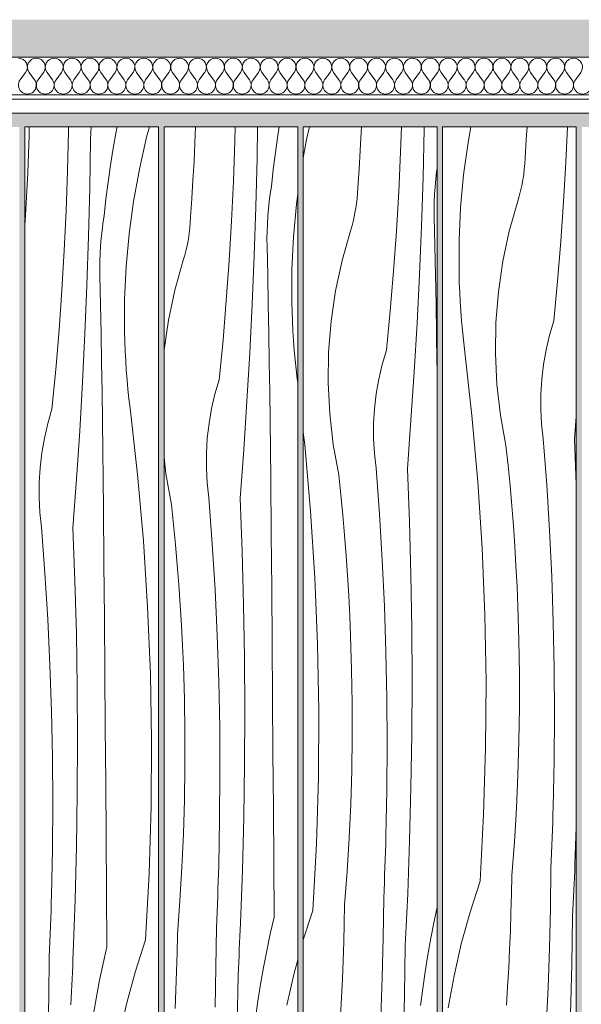
# Model space of a CAD drawing. Units: millimetres. Extents: x 42751 to 95468, y -1416 to 8300.
# Drawn here: x 44872 to 45276, y 2310 to 3017 of the extents above; entities that cross this region are included whole.
import ezdxf

# ---------------------------------------------------------------- set-up
doc = ezdxf.new("R2010")
doc.units = ezdxf.units.MM
doc.header["$MEASUREMENT"] = 0
doc.linetypes.add('Wipeout_Contour', pattern=[1000, 0, -1000])
doc.layers.add('SA - RIPPLAED', color=7, linetype='Continuous')
doc.layers.add('SA - VIIMISTLUS - sein 3D', color=7, linetype='Continuous')
for name, color, linetype, lineweight, true_color in [('SA - RIPPLAED_Pen_No__172', 7, 'Continuous', 13, 0xb6b6b6), ('SA - RIPPLAED_Pen_No__241', 7, 'Continuous', 13, 0xff9433), ('SA - VIIMISTLUS - sein 3D_Pen_No__87', 7, 'Continuous', 9, 0x8a8a8a)]:
    doc.layers.add(name, color=color, linetype=linetype, lineweight=lineweight, true_color=true_color)
doc.layers.add('SA - RIPPLAED_Pen_No__184', color=7, linetype='Continuous', lineweight=5)
doc.layers.add('SA - VIIMISTLUS - sein 3D_Pen_No__18', color=9, linetype='Continuous', lineweight=13)

# ---------------------------------------------------------------- blocks, each defined once
blk = doc.blocks.new('Section Element_5_1')
at = {"layer": 'SA - VIIMISTLUS - sein 3D', "linetype": 'Continuous', "lineweight": 0, "true_color": 0xffffff}
h = blk.add_hatch(color=7, dxfattribs=at)
h.paths.add_polyline_path([(42751.5, 2300), (42824.94, 2300), (42824.94, 3), (45574.81, 3), (45574.81, 2950), (42751.5, 2950)])
h.paths.add_polyline_path([(44375.96, 2940), (44471.97, 2940), (44471.97, 386.45), (44431.06, 462.99), (44388.38, 603.68), (44375.96, 729.81)], flags=0)
h.paths.add_polyline_path([(44475.96, 2940), (44571.97, 2940), (44571.97, 246.08), (44500.37, 333.32), (44475.96, 378.99)], flags=0)
h.paths.add_polyline_path([(44593.64, 219.67), (44575.96, 241.22), (44575.96, 2940), (44671.97, 2940), (44671.97, 155.39)], flags=0)
h.paths.add_polyline_path([(44675.96, 2940), (44771.97, 2940), (44771.97, 91.83), (44707.29, 126.4), (44675.96, 152.11)], flags=0)
h.paths.add_polyline_path([(44775.96, 89.7), (44775.96, 2940), (44871.97, 2940), (44871.97, 46.47), (44836.96, 57.09)], flags=0)
h.paths.add_polyline_path([(44875.96, 45.26), (44875.96, 2940), (44971.97, 2940), (44971.97, 16.13)], flags=0)
h.paths.add_polyline_path([(44975.96, 14.92), (44975.96, 2940), (45071.97, 2940), (45071.97, 10), (45022.44, 10), (44977.65, 14.41)], flags=0)
h.paths.add_polyline_path([(45075.96, 2940), (45171.97, 2940), (45171.97, 10), (45075.96, 10)], flags=0)
h.paths.add_polyline_path([(45271.97, 10), (45175.96, 10), (45175.96, 2940), (45271.97, 2940)], flags=0)
h.paths.add_polyline_path([(45275.96, 10), (45275.96, 2940), (45371.97, 2940), (45371.97, 10)], flags=0)
h.paths.add_polyline_path([(45375.96, 2940), (45471.97, 2940), (45471.97, 10), (45375.96, 10)], flags=0)
h.paths.add_polyline_path([(45475.96, 10), (45475.96, 2940), (45571.97, 2940), (45571.97, 10)], flags=0)
blk = doc.blocks.new('*X80')
at = {"layer": 'SA - VIIMISTLUS - sein 3D_Pen_No__18', "color": 9, "linetype": 'Continuous', "lineweight": 13}
for p, q in [((45196.23, 2940), (45194.21, 2928.9)), ((45236.06, 2930.92), (45236.63, 2940)), ((45264.54, 2914.75), (45265.74, 2940)), ((45194.21, 2928.9), (45191.05, 2905.6)), ((45235.13, 2917.63), (45236.06, 2930.92)), ((45234.64, 2909.75), (45234.96, 2913.68)), ((45234.96, 2913.68), (45235.13, 2917.63)), ((45262.85, 2886.22), (45264.54, 2914.75)), ((45233.6, 2901.92), (45234.19, 2905.83)), ((45234.19, 2905.83), (45234.64, 2909.75)), ((45191.05, 2905.6), (45188.92, 2882.17)), ((45232.87, 2898.04), (45233.6, 2901.92)), ((45231.01, 2890.37), (45232, 2894.19)), ((45232, 2894.19), (45232.87, 2898.04)), ((45223.84, 2865.24), (45229.88, 2886.58)), ((45229.88, 2886.58), (45231.01, 2890.37)), ((45260.81, 2857.71), (45262.85, 2886.22)), ((45188.92, 2882.17), (45187.82, 2858.68)), ((45219.2, 2843.55), (45223.84, 2865.24)), ((45187.82, 2858.68), (45187.77, 2835.16)), ((45258.44, 2829.23), (45260.81, 2857.71)), ((45215.99, 2821.61), (45219.2, 2843.55)), ((45187.96, 2828.29), (45187.77, 2835.16)), ((45188.23, 2821.43), (45187.96, 2828.29)), ((45255.74, 2800.78), (45258.44, 2829.23)), ((45188.59, 2814.56), (45188.23, 2821.43)), ((45214.2, 2799.5), (45215.99, 2821.61)), ((45189.03, 2807.71), (45188.59, 2814.56)), ((45189.57, 2800.86), (45189.03, 2807.71)), ((45190.2, 2794.01), (45189.57, 2800.86)), ((45252.7, 2790.5), (45255.74, 2800.78)), ((45190.91, 2787.18), (45190.2, 2794.01)), ((45213.86, 2777.32), (45214.2, 2799.5)), ((45191.71, 2780.36), (45190.91, 2787.18)), ((45250.25, 2780.05), (45252.7, 2790.5)), ((45197.04, 2732.84), (45191.71, 2780.36)), ((45248.4, 2769.49), (45250.25, 2780.05)), ((45214.96, 2755.17), (45213.86, 2777.32)), ((45247.15, 2758.84), (45248.4, 2769.49)), ((45246.51, 2748.13), (45247.15, 2758.84)), ((45217.49, 2733.14), (45214.96, 2755.17)), ((45246.47, 2737.4), (45246.51, 2748.13)), ((45247.05, 2726.69), (45246.47, 2737.4)), ((45201.25, 2685.2), (45197.04, 2732.84)), ((45221.46, 2711.31), (45217.49, 2733.14)), ((45270.74, 2715.71), (45271.96, 2732.11)), ((45248.23, 2716.04), (45247.05, 2726.69)), ((45250.7, 2683.08), (45248.23, 2716.04)), ((45271.96, 2683.4), (45270.74, 2715.71)), ((45222.98, 2696.88), (45221.46, 2711.31)), ((45224.38, 2682.44), (45222.98, 2696.88)), ((45204.34, 2637.49), (45201.25, 2685.2)), ((45225.65, 2667.99), (45224.38, 2682.44)), ((45252.71, 2650.1), (45250.7, 2683.08)), ((45226.78, 2653.52), (45225.65, 2667.99)), ((45227.79, 2639.05), (45226.78, 2653.52)), ((45254.28, 2617.09), (45252.71, 2650.1)), ((45206.3, 2589.71), (45204.34, 2637.49)), ((45228.66, 2624.57), (45227.79, 2639.05)), ((45229.41, 2610.08), (45228.66, 2624.57)), ((45255.39, 2584.06), (45254.28, 2617.09)), ((45230.02, 2595.58), (45229.41, 2610.08)), ((45230.75, 2571.44), (45230.02, 2595.58)), ((45207.13, 2541.9), (45206.3, 2589.71)), ((45256.06, 2551.02), (45255.39, 2584.06)), ((45231.11, 2547.3), (45230.75, 2571.44)), ((45231.12, 2523.15), (45231.11, 2547.3)), ((45256.27, 2517.97), (45256.06, 2551.02)), ((45206.83, 2494.08), (45207.13, 2541.9)), ((45230.76, 2499), (45231.12, 2523.15)), ((45256.04, 2484.93), (45256.27, 2517.97)), ((45230.03, 2474.87), (45230.76, 2499)), ((45205.41, 2446.28), (45206.83, 2494.08)), ((45255.35, 2451.89), (45256.04, 2484.93)), ((45228.95, 2450.74), (45230.03, 2474.87)), ((45202.86, 2398.53), (45205.41, 2446.28)), ((45227.5, 2426.64), (45228.95, 2450.74)), ((45255.02, 2440.79), (45255.2, 2446.34)), ((45255.2, 2446.34), (45255.35, 2451.89)), ((45254.84, 2435.24), (45255.02, 2440.79)), ((45254.64, 2429.69), (45254.84, 2435.24)), ((45270.98, 2410.54), (45271.96, 2437.48)), ((45225.69, 2402.56), (45227.5, 2426.64)), ((45254.43, 2424.14), (45254.64, 2429.69)), ((45253.97, 2413.05), (45254.21, 2418.6)), ((45254.21, 2418.6), (45254.43, 2424.14)), ((45253.73, 2407.5), (45253.97, 2413.05)), ((45253.38, 2378.92), (45253.73, 2407.5)), ((45270.58, 2401.2), (45270.79, 2405.87)), ((45270.79, 2405.87), (45270.98, 2410.54)), ((45202.86, 2398.53), (45195.64, 2376.15)), ((45225.42, 2389.24), (45225.69, 2402.56)), ((45270.37, 2396.52), (45270.58, 2401.2)), ((45269.94, 2387.17), (45270.16, 2391.85)), ((45270.16, 2391.85), (45270.37, 2396.52)), ((45225.06, 2375.93), (45225.42, 2389.24)), ((45269.71, 2382.5), (45269.94, 2387.17)), ((45195.64, 2376.15), (45189.41, 2353.47)), ((45224.61, 2362.61), (45225.06, 2375.93)), ((45252.7, 2350.35), (45253.38, 2378.92)), ((45269.24, 2373.16), (45269.48, 2377.83)), ((45269.48, 2377.83), (45269.71, 2382.5)), ((45268.65, 2338.25), (45269.24, 2373.16)), ((45224.06, 2349.3), (45224.61, 2362.61)), ((45189.41, 2353.47), (45184.2, 2330.54)), ((45223.41, 2336), (45224.06, 2349.3)), ((45251.68, 2321.79), (45252.7, 2350.35)), ((45222.68, 2322.7), (45223.41, 2336)), ((45267.78, 2303.35), (45268.65, 2338.25)), ((45184.2, 2330.54), (45180, 2307.39)), ((45221.85, 2309.41), (45222.68, 2322.7)), ((45250.33, 2293.24), (45251.68, 2321.79))]:
    blk.add_line(p, q, dxfattribs=at)
blk = doc.blocks.new('*X81')
at = {"layer": 'SA - VIIMISTLUS - sein 3D_Pen_No__18', "linetype": 'Continuous', "lineweight": 13}
blk.add_hatch(color=9, dxfattribs=at).paths.add_polyline_path([(45271.97, 2940), (45271.96, 2940), (45271.96, 10), (45271.97, 10)])
blk = doc.blocks.new('Section Element_32_1')
at = {"color": 254, "linetype": 'Wipeout_Contour', "lineweight": 0, "ltscale": 181086.760143}
blk.add_wipeout([(45271.96, 2940), (45175.96, 2940), (45175.96, 10), (45271.96, 10)], dxfattribs=at).dxf.layer = 'SA - VIIMISTLUS - sein 3D'
at = {"layer": 'SA - VIIMISTLUS - sein 3D_Pen_No__87', "color": 252, "linetype": 'Continuous', "lineweight": 9, "true_color": 0x8a8a8a}
blk.add_line((45175.96, 10), (45175.96, 2940), dxfattribs=at)
at = {"layer": 'SA - VIIMISTLUS - sein 3D', "lineweight": 0}
blk.add_blockref('*X80', (0, 0), dxfattribs=at)
at = {"color": 254, "linetype": 'Wipeout_Contour', "lineweight": 0, "ltscale": 181278.580263}
blk.add_wipeout([(45271.97, 2940), (45271.96, 2940), (45271.96, 10), (45271.97, 10)], dxfattribs=at).dxf.layer = 'SA - VIIMISTLUS - sein 3D'
at = {"layer": 'SA - VIIMISTLUS - sein 3D_Pen_No__87', "color": 252, "linetype": 'Continuous', "lineweight": 9, "true_color": 0x8a8a8a}
for p, q in [((45175.96, 2940), (45271.96, 2940)), ((45271.96, 2940), (45271.96, 10))]:
    blk.add_line(p, q, dxfattribs=at)
at = {"layer": 'SA - VIIMISTLUS - sein 3D', "lineweight": 0}
blk.add_blockref('*X81', (0, 0), dxfattribs=at)
blk = doc.blocks.new('*X83')
at = {"layer": 'SA - VIIMISTLUS - sein 3D_Pen_No__18', "color": 9, "linetype": 'Continuous', "lineweight": 13}
for p, q in [((45080.42, 2940), (45078.34, 2930.87)), ((45116.82, 2923.04), (45117.56, 2936.34)), ((45117.56, 2936.34), (45117.74, 2940)), ((45145.83, 2922.13), (45146.47, 2940)), ((45161.93, 2903.69), (45162.8, 2938.59)), ((45162.8, 2938.59), (45162.82, 2940)), ((45078.34, 2930.87), (45075.96, 2917.73)), ((45115.99, 2909.75), (45116.82, 2923.04)), ((45144.47, 2893.58), (45145.83, 2922.13)), ((45115.06, 2896.46), (45115.99, 2909.75)), ((45171, 2902.39), (45171.57, 2907.74)), ((45171.57, 2907.74), (45171.96, 2910.67)), ((45160.77, 2868.79), (45161.93, 2903.69)), ((45170.55, 2897.03), (45171, 2902.39)), ((45114.57, 2888.58), (45114.89, 2892.51)), ((45114.89, 2892.51), (45115.06, 2896.46)), ((45142.78, 2865.05), (45144.47, 2893.58)), ((45170.03, 2886.28), (45170.23, 2891.66)), ((45170.23, 2891.66), (45170.55, 2897.03)), ((45113.53, 2880.75), (45114.12, 2884.65)), ((45114.12, 2884.65), (45114.57, 2888.58)), ((45169.96, 2880.9), (45170.03, 2886.28)), ((45112.8, 2876.87), (45113.53, 2880.75)), ((45170.02, 2875.52), (45169.96, 2880.9)), ((45110.94, 2869.19), (45111.94, 2873.02)), ((45111.94, 2873.02), (45112.8, 2876.87)), ((45170.46, 2854.63), (45170.02, 2875.52)), ((45103.77, 2844.07), (45109.81, 2865.41)), ((45109.81, 2865.41), (45110.94, 2869.19)), ((45140.74, 2836.54), (45142.78, 2865.05)), ((45159.32, 2833.91), (45160.77, 2868.79)), ((45170.87, 2833.74), (45170.46, 2854.63)), ((45099.14, 2822.38), (45103.77, 2844.07)), ((45138.38, 2808.06), (45140.74, 2836.54)), ((45157.59, 2799.04), (45159.32, 2833.91)), ((45171.25, 2812.85), (45170.87, 2833.74)), ((45095.92, 2800.43), (45099.14, 2822.38)), ((45135.67, 2779.61), (45138.38, 2808.06)), ((45171.59, 2791.96), (45171.25, 2812.85)), ((45094.13, 2778.33), (45095.92, 2800.43)), ((45155.57, 2764.19), (45157.59, 2799.04)), ((45171.9, 2771.06), (45171.59, 2791.96)), ((45132.63, 2769.32), (45135.67, 2779.61)), ((45093.79, 2756.15), (45094.13, 2778.33)), ((45130.18, 2758.88), (45132.63, 2769.32)), ((45171.96, 2766.48), (45171.9, 2771.06)), ((45128.33, 2748.32), (45130.18, 2758.88)), ((45153.26, 2729.35), (45155.57, 2764.19)), ((45094.89, 2734), (45093.79, 2756.15)), ((45127.08, 2737.67), (45128.33, 2748.32)), ((45126.44, 2726.96), (45127.08, 2737.67)), ((45097.43, 2711.96), (45094.89, 2734)), ((45150.67, 2694.54), (45153.26, 2729.35)), ((45126.41, 2716.23), (45126.44, 2726.96)), ((45076.98, 2711.67), (45075.96, 2720.73)), ((45126.98, 2705.52), (45126.41, 2716.23)), ((45081.18, 2664.03), (45076.98, 2711.67)), ((45101.39, 2690.14), (45097.43, 2711.96)), ((45128.17, 2694.86), (45126.98, 2705.52)), ((45130.63, 2661.91), (45128.17, 2694.86)), ((45152.11, 2656.41), (45150.67, 2694.54)), ((45102.92, 2675.71), (45101.39, 2690.14)), ((45104.31, 2661.27), (45102.92, 2675.71)), ((45084.27, 2616.31), (45081.18, 2664.03)), ((45105.58, 2646.82), (45104.31, 2661.27)), ((45132.64, 2628.92), (45130.63, 2661.91)), ((45153.15, 2618.27), (45152.11, 2656.41)), ((45106.71, 2632.35), (45105.58, 2646.82)), ((45107.72, 2617.88), (45106.71, 2632.35)), ((45134.21, 2595.92), (45132.64, 2628.92)), ((45086.23, 2568.54), (45084.27, 2616.31)), ((45108.59, 2603.4), (45107.72, 2617.88)), ((45153.79, 2580.12), (45153.15, 2618.27)), ((45109.34, 2588.91), (45108.59, 2603.4)), ((45135.32, 2562.89), (45134.21, 2595.92)), ((45109.95, 2574.41), (45109.34, 2588.91)), ((45110.68, 2550.27), (45109.95, 2574.41)), ((45154.02, 2541.96), (45153.79, 2580.12)), ((45087.06, 2520.73), (45086.23, 2568.54)), ((45135.99, 2529.85), (45135.32, 2562.89)), ((45111.05, 2526.13), (45110.68, 2550.27)), ((45153.85, 2503.8), (45154.02, 2541.96)), ((45111.05, 2501.98), (45111.05, 2526.13)), ((45136.21, 2496.8), (45135.99, 2529.85)), ((45086.77, 2472.91), (45087.06, 2520.73)), ((45153.27, 2465.65), (45153.85, 2503.8)), ((45110.69, 2477.83), (45111.05, 2501.98)), ((45135.97, 2463.76), (45136.21, 2496.8)), ((45109.97, 2453.7), (45110.69, 2477.83)), ((45085.34, 2425.11), (45086.77, 2472.91)), ((45135.29, 2430.72), (45135.97, 2463.76)), ((45152.3, 2427.51), (45153.27, 2465.65)), ((45108.88, 2429.57), (45109.97, 2453.7)), ((45082.79, 2377.36), (45085.34, 2425.11)), ((45107.43, 2405.47), (45108.88, 2429.57)), ((45134.96, 2419.62), (45135.13, 2425.17)), ((45135.13, 2425.17), (45135.29, 2430.72)), ((45150.92, 2389.37), (45152.3, 2427.51)), ((45134.77, 2414.07), (45134.96, 2419.62)), ((45134.57, 2408.52), (45134.77, 2414.07)), ((45105.62, 2381.39), (45107.43, 2405.47)), ((45134.36, 2402.97), (45134.57, 2408.52)), ((45133.91, 2391.88), (45134.14, 2397.42)), ((45134.14, 2397.42), (45134.36, 2402.97)), ((45133.66, 2386.33), (45133.91, 2391.88)), ((45133.32, 2357.75), (45133.66, 2386.33)), ((45150.52, 2380.02), (45150.72, 2384.7)), ((45150.72, 2384.7), (45150.92, 2389.37)), ((45082.79, 2377.36), (45075.96, 2356.18)), ((45105.36, 2368.07), (45105.62, 2381.39)), ((45150.31, 2375.35), (45150.52, 2380.02)), ((45171.96, 2379.8), (45169.83, 2369.65)), ((45149.87, 2366), (45150.09, 2370.68)), ((45150.09, 2370.68), (45150.31, 2375.35)), ((45169.83, 2369.65), (45167.51, 2357.6)), ((45104.99, 2354.75), (45105.36, 2368.07)), ((45149.64, 2361.33), (45149.87, 2366)), ((45104.54, 2341.44), (45104.99, 2354.75)), ((45132.64, 2329.18), (45133.32, 2357.75)), ((45149.17, 2351.98), (45149.41, 2356.66)), ((45149.41, 2356.66), (45149.64, 2361.33)), ((45167.51, 2357.6), (45165.39, 2345.52)), ((45148.59, 2317.08), (45149.17, 2351.98)), ((45103.99, 2328.13), (45104.54, 2341.44)), ((45165.39, 2345.52), (45163.47, 2333.4)), ((45163.47, 2333.4), (45161.74, 2321.25)), ((45103.35, 2314.83), (45103.99, 2328.13)), ((45131.62, 2300.62), (45132.64, 2329.18)), ((45161.74, 2321.25), (45160.21, 2309.08)), ((45102.61, 2301.53), (45103.35, 2314.83)), ((45147.71, 2282.18), (45148.59, 2317.08))]:
    blk.add_line(p, q, dxfattribs=at)
blk = doc.blocks.new('*X84')
at = {"layer": 'SA - VIIMISTLUS - sein 3D_Pen_No__18', "linetype": 'Continuous', "lineweight": 13}
blk.add_hatch(color=9, dxfattribs=at).paths.add_polyline_path([(45171.97, 2940), (45171.96, 2940), (45171.96, 10), (45171.97, 10)])
blk = doc.blocks.new('Section Element_33_1')
at = {"color": 254, "linetype": 'Wipeout_Contour', "lineweight": 0, "ltscale": 180687.182402}
blk.add_wipeout([(45171.96, 2940), (45075.96, 2940), (45075.96, 10), (45171.96, 10)], dxfattribs=at).dxf.layer = 'SA - VIIMISTLUS - sein 3D'
at = {"layer": 'SA - VIIMISTLUS - sein 3D_Pen_No__87', "color": 252, "linetype": 'Continuous', "lineweight": 9, "true_color": 0x8a8a8a}
blk.add_line((45075.96, 10), (45075.96, 2940), dxfattribs=at)
at = {"layer": 'SA - VIIMISTLUS - sein 3D', "lineweight": 0}
blk.add_blockref('*X83', (0, 0), dxfattribs=at)
at = {"color": 254, "linetype": 'Wipeout_Contour', "lineweight": 0, "ltscale": 180879.001588}
blk.add_wipeout([(45171.97, 2940), (45171.96, 2940), (45171.96, 10), (45171.97, 10)], dxfattribs=at).dxf.layer = 'SA - VIIMISTLUS - sein 3D'
at = {"layer": 'SA - VIIMISTLUS - sein 3D_Pen_No__87', "color": 252, "linetype": 'Continuous', "lineweight": 9, "true_color": 0x8a8a8a}
for p, q in [((45075.96, 2940), (45171.96, 2940)), ((45171.96, 2940), (45171.96, 10))]:
    blk.add_line(p, q, dxfattribs=at)
at = {"layer": 'SA - VIIMISTLUS - sein 3D', "lineweight": 0}
blk.add_blockref('*X84', (0, 0), dxfattribs=at)
blk = doc.blocks.new('*X86')
at = {"layer": 'SA - VIIMISTLUS - sein 3D_Pen_No__18', "color": 9, "linetype": 'Continuous', "lineweight": 13}
for p, q in [((44998.13, 2928.47), (44998.61, 2940)), ((45026.78, 2929.52), (45027.03, 2940)), ((45042.73, 2917.42), (45043.11, 2940)), ((45058.61, 2940), (45057.61, 2933.74)), ((44997.49, 2915.17), (44998.13, 2928.47)), ((45025.76, 2900.96), (45026.78, 2929.52)), ((45057.61, 2933.74), (45055.89, 2921.59)), ((45055.89, 2921.59), (45054.36, 2909.42)), ((44996.75, 2901.87), (44997.49, 2915.17)), ((45041.86, 2882.52), (45042.73, 2917.42)), ((45054.36, 2909.42), (45053.03, 2897.22)), ((44995.92, 2888.57), (44996.75, 2901.87)), ((45024.4, 2872.41), (45025.76, 2900.96)), ((45051.51, 2886.57), (45052.21, 2891.9)), ((45052.21, 2891.9), (45053.03, 2897.22)), ((45071.96, 2891.63), (45070.98, 2884.43)), ((44995, 2875.29), (44995.92, 2888.57)), ((45050.93, 2881.22), (45051.51, 2886.57)), ((45040.7, 2847.62), (45041.86, 2882.52)), ((45050.48, 2875.86), (45050.93, 2881.22)), ((45070.98, 2884.43), (45068.85, 2861)), ((44994.5, 2867.41), (44994.82, 2871.34)), ((44994.82, 2871.34), (44995, 2875.29)), ((45022.71, 2843.88), (45024.4, 2872.41)), ((45049.96, 2865.11), (45050.16, 2870.49)), ((45050.16, 2870.49), (45050.48, 2875.86)), ((44993.46, 2859.58), (44994.05, 2863.48)), ((44994.05, 2863.48), (44994.5, 2867.41)), ((45049.89, 2859.73), (45049.96, 2865.11)), ((44992.73, 2855.7), (44993.46, 2859.58)), ((45049.95, 2854.35), (45049.89, 2859.73)), ((45068.85, 2861), (45067.76, 2837.51)), ((44990.87, 2848.02), (44991.87, 2851.84)), ((44991.87, 2851.84), (44992.73, 2855.7)), ((45050.39, 2833.46), (45049.95, 2854.35)), ((44983.7, 2822.9), (44989.74, 2844.24)), ((44989.74, 2844.24), (44990.87, 2848.02)), ((45020.68, 2815.37), (45022.71, 2843.88)), ((45039.25, 2812.74), (45040.7, 2847.62)), ((45067.76, 2837.51), (45067.71, 2813.99)), ((45050.8, 2812.57), (45050.39, 2833.46)), ((44979.07, 2801.21), (44983.7, 2822.9)), ((45018.31, 2786.89), (45020.68, 2815.37)), ((45067.89, 2807.12), (45067.71, 2813.99)), ((45037.52, 2777.87), (45039.25, 2812.74)), ((45051.18, 2791.68), (45050.8, 2812.57)), ((45068.16, 2800.25), (45067.89, 2807.12)), ((44975.96, 2780), (44979.07, 2801.21)), ((45068.52, 2793.39), (45068.16, 2800.25)), ((45068.97, 2786.54), (45068.52, 2793.39)), ((45015.6, 2758.44), (45018.31, 2786.89)), ((45051.52, 2770.78), (45051.18, 2791.68)), ((45069.5, 2779.69), (45068.97, 2786.54)), ((45070.13, 2772.84), (45069.5, 2779.69)), ((45035.5, 2743.02), (45037.52, 2777.87)), ((45070.84, 2766.01), (45070.13, 2772.84)), ((45051.83, 2749.89), (45051.52, 2770.78)), ((45071.64, 2759.19), (45070.84, 2766.01)), ((45012.56, 2748.15), (45015.6, 2758.44)), ((45071.96, 2756.39), (45071.64, 2759.19)), ((45010.11, 2737.71), (45012.56, 2748.15)), ((45052.11, 2729), (45051.83, 2749.89)), ((45008.26, 2727.15), (45010.11, 2737.71)), ((45033.19, 2708.18), (45035.5, 2743.02)), ((45007.01, 2716.49), (45008.26, 2727.15)), ((45052.35, 2708.11), (45052.11, 2729)), ((45006.37, 2705.79), (45007.01, 2716.49)), ((45030.6, 2673.37), (45033.19, 2708.18)), ((45052.56, 2687.21), (45052.35, 2708.11)), ((44977.36, 2690.79), (44975.96, 2702.96)), ((45006.34, 2695.06), (45006.37, 2705.79)), ((45006.91, 2684.35), (45006.34, 2695.06)), ((44981.32, 2668.97), (44977.36, 2690.79)), ((45052.91, 2647.87), (45052.56, 2687.21)), ((45008.1, 2673.69), (45006.91, 2684.35)), ((45010.56, 2640.74), (45008.1, 2673.69)), ((45032.04, 2635.24), (45030.6, 2673.37)), ((44982.85, 2654.54), (44981.32, 2668.97)), ((44984.25, 2640.1), (44982.85, 2654.54)), ((45053.25, 2608.52), (45052.91, 2647.87)), ((44985.51, 2625.65), (44984.25, 2640.1)), ((45012.58, 2607.75), (45010.56, 2640.74)), ((45033.08, 2597.1), (45032.04, 2635.24)), ((44986.65, 2611.18), (44985.51, 2625.65)), ((44987.65, 2596.71), (44986.65, 2611.18)), ((45014.14, 2574.74), (45012.58, 2607.75)), ((45053.57, 2569.18), (45053.25, 2608.52)), ((44988.53, 2582.23), (44987.65, 2596.71)), ((45033.72, 2558.94), (45033.08, 2597.1)), ((44989.27, 2567.73), (44988.53, 2582.23)), ((45015.26, 2541.72), (45014.14, 2574.74)), ((44989.88, 2553.24), (44989.27, 2567.73)), ((45053.88, 2529.84), (45053.57, 2569.18)), ((44990.61, 2529.1), (44989.88, 2553.24)), ((45033.95, 2520.79), (45033.72, 2558.94)), ((45015.92, 2508.68), (45015.26, 2541.72)), ((44990.98, 2504.96), (44990.61, 2529.1)), ((45054.18, 2490.49), (45053.88, 2529.84)), ((45033.78, 2482.63), (45033.95, 2520.79)), ((44990.98, 2480.81), (44990.98, 2504.96)), ((45016.14, 2475.63), (45015.92, 2508.68)), ((45054.47, 2451.15), (45054.18, 2490.49)), ((45033.21, 2444.48), (45033.78, 2482.63)), ((44990.62, 2456.66), (44990.98, 2480.81)), ((45015.9, 2442.59), (45016.14, 2475.63)), ((44989.9, 2432.52), (44990.62, 2456.66)), ((45054.74, 2411.8), (45054.47, 2451.15)), ((45015.22, 2409.55), (45015.9, 2442.59)), ((45032.23, 2406.33), (45033.21, 2444.48)), ((44988.81, 2408.4), (44989.9, 2432.52)), ((45054.99, 2372.46), (45054.74, 2411.8)), ((44987.36, 2384.3), (44988.81, 2408.4)), ((45014.89, 2398.45), (45015.06, 2404)), ((45015.06, 2404), (45015.22, 2409.55)), ((45030.85, 2368.2), (45032.23, 2406.33)), ((45014.7, 2392.9), (45014.89, 2398.45)), ((45014.51, 2387.35), (45014.7, 2392.9)), ((44985.55, 2360.22), (44987.36, 2384.3)), ((45014.3, 2381.8), (45014.51, 2387.35)), ((45013.84, 2370.71), (45014.07, 2376.25)), ((45014.07, 2376.25), (45014.3, 2381.8)), ((45013.59, 2365.16), (45013.84, 2370.71)), ((45054.99, 2372.46), (45052.28, 2360.49)), ((45013.25, 2336.58), (45013.59, 2365.16)), ((45030.45, 2358.85), (45030.65, 2363.53)), ((45030.65, 2363.53), (45030.85, 2368.2)), ((44985.29, 2346.9), (44985.55, 2360.22)), ((45030.24, 2354.18), (45030.45, 2358.85)), ((45052.28, 2360.49), (45049.77, 2348.48)), ((45029.8, 2344.83), (45030.02, 2349.51)), ((45030.02, 2349.51), (45030.24, 2354.18)), ((45049.77, 2348.48), (45047.45, 2336.43)), ((44984.93, 2333.58), (44985.29, 2346.9)), ((45029.57, 2340.16), (45029.8, 2344.83)), ((45071.96, 2341.82), (45069.34, 2332.3)), ((44984.47, 2320.27), (44984.93, 2333.58)), ((45012.57, 2308.01), (45013.25, 2336.58)), ((45029.1, 2330.81), (45029.34, 2335.49)), ((45029.34, 2335.49), (45029.57, 2340.16)), ((45047.45, 2336.43), (45045.32, 2324.35)), ((45028.52, 2295.91), (45029.1, 2330.81)), ((45069.34, 2332.3), (45064.13, 2309.36)), ((44983.92, 2306.96), (44984.47, 2320.27)), ((45045.32, 2324.35), (45043.4, 2312.23)), ((45043.4, 2312.23), (45041.67, 2300.08))]:
    blk.add_line(p, q, dxfattribs=at)
blk = doc.blocks.new('*X87')
at = {"layer": 'SA - VIIMISTLUS - sein 3D_Pen_No__18', "linetype": 'Continuous', "lineweight": 13}
blk.add_hatch(color=9, dxfattribs=at).paths.add_polyline_path([(45071.97, 2940), (45071.96, 2940), (45071.96, 10), (45071.97, 10)])
blk = doc.blocks.new('Section Element_34_1')
at = {"color": 254, "linetype": 'Wipeout_Contour', "lineweight": 0, "ltscale": 270288.200412}
blk.add_wipeout([(44975.96, 14.92), (44977.65, 14.41), (45022.44, 10), (45071.96, 10), (45071.96, 2940), (44975.96, 2940)], dxfattribs=at).dxf.layer = 'SA - VIIMISTLUS - sein 3D'
at = {"layer": 'SA - VIIMISTLUS - sein 3D_Pen_No__87', "color": 252, "linetype": 'Continuous', "lineweight": 9, "true_color": 0x8a8a8a}
blk.add_line((44975.96, 14.92), (44975.96, 2940), dxfattribs=at)
at = {"layer": 'SA - VIIMISTLUS - sein 3D', "lineweight": 0}
blk.add_blockref('*X86', (0, 0), dxfattribs=at)
at = {"color": 254, "linetype": 'Wipeout_Contour', "lineweight": 0, "ltscale": 180479.424777}
blk.add_wipeout([(45071.97, 2940), (45071.96, 2940), (45071.96, 10), (45071.97, 10)], dxfattribs=at).dxf.layer = 'SA - VIIMISTLUS - sein 3D'
at = {"layer": 'SA - VIIMISTLUS - sein 3D_Pen_No__87', "color": 252, "linetype": 'Continuous', "lineweight": 9, "true_color": 0x8a8a8a}
for p, q in [((44975.96, 2940), (45071.96, 2940)), ((45071.96, 2940), (45071.96, 10))]:
    blk.add_line(p, q, dxfattribs=at)
at = {"layer": 'SA - VIIMISTLUS - sein 3D', "lineweight": 0}
blk.add_blockref('*X87', (0, 0), dxfattribs=at)
blk = doc.blocks.new('*X89')
at = {"layer": 'SA - VIIMISTLUS - sein 3D_Pen_No__18', "color": 9, "linetype": 'Continuous', "lineweight": 13}
for p, q in [((44879.07, 2933.92), (44879.24, 2940)), ((44906.71, 2908.35), (44907.39, 2936.92)), ((44907.39, 2936.92), (44907.43, 2940)), ((44923.25, 2931.15), (44923.49, 2935.82)), ((44923.49, 2935.82), (44923.69, 2940)), ((44941.59, 2936.77), (44939.47, 2924.69)), ((44942.21, 2940), (44941.59, 2936.77)), ((44965.51, 2940), (44963.49, 2932.64)), ((44878.62, 2920.61), (44879.07, 2933.92)), ((44922.66, 2896.25), (44923.25, 2931.15)), ((44963.49, 2932.64), (44958.27, 2909.7)), ((44878.07, 2907.3), (44878.62, 2920.61)), ((44939.47, 2924.69), (44937.54, 2912.57)), ((44877.42, 2894), (44878.07, 2907.3)), ((44905.69, 2879.79), (44906.71, 2908.35)), ((44937.54, 2912.57), (44935.82, 2900.42)), ((44958.27, 2909.7), (44954.08, 2886.56)), ((44935.82, 2900.42), (44934.29, 2888.25)), ((44876.69, 2880.7), (44877.42, 2894)), ((44921.79, 2861.34), (44922.66, 2896.25)), ((44934.29, 2888.25), (44932.96, 2876.05)), ((44954.08, 2886.56), (44950.91, 2863.26)), ((44875.96, 2869.06), (44876.69, 2880.7)), ((44904.34, 2851.24), (44905.69, 2879.79)), ((44931.44, 2865.4), (44932.14, 2870.73)), ((44932.14, 2870.73), (44932.96, 2876.05)), ((44930.86, 2860.05), (44931.44, 2865.4)), ((44920.63, 2826.45), (44921.79, 2861.34)), ((44930.42, 2854.68), (44930.86, 2860.05)), ((44950.91, 2863.26), (44948.78, 2839.83)), ((44902.64, 2822.71), (44904.34, 2851.24)), ((44929.9, 2843.94), (44930.09, 2849.31)), ((44930.09, 2849.31), (44930.42, 2854.68)), ((44929.83, 2838.56), (44929.9, 2843.94)), ((44929.88, 2833.18), (44929.83, 2838.56)), ((44948.78, 2839.83), (44947.69, 2816.34)), ((44930.33, 2812.29), (44929.88, 2833.18)), ((44900.61, 2794.2), (44902.64, 2822.71)), ((44919.19, 2791.57), (44920.63, 2826.45)), ((44947.69, 2816.34), (44947.64, 2792.82)), ((44930.73, 2791.4), (44930.33, 2812.29)), ((44898.24, 2765.72), (44900.61, 2794.2)), ((44947.82, 2785.95), (44947.64, 2792.82)), ((44917.45, 2756.7), (44919.19, 2791.57)), ((44931.11, 2770.51), (44930.73, 2791.4)), ((44948.09, 2779.08), (44947.82, 2785.95)), ((44948.45, 2772.22), (44948.09, 2779.08)), ((44948.9, 2765.37), (44948.45, 2772.22)), ((44895.53, 2737.27), (44898.24, 2765.72)), ((44931.45, 2749.61), (44931.11, 2770.51)), ((44949.43, 2758.52), (44948.9, 2765.37)), ((44950.06, 2751.67), (44949.43, 2758.52)), ((44915.43, 2721.85), (44917.45, 2756.7)), ((44950.77, 2744.84), (44950.06, 2751.67)), ((44931.76, 2728.72), (44931.45, 2749.61)), ((44951.58, 2738.01), (44950.77, 2744.84)), ((44892.49, 2726.98), (44895.53, 2737.27)), ((44956.91, 2690.49), (44951.58, 2738.01)), ((44890.05, 2716.54), (44892.49, 2726.98)), ((44932.04, 2707.83), (44931.76, 2728.72)), ((44888.19, 2705.98), (44890.05, 2716.54)), ((44913.13, 2687.01), (44915.43, 2721.85)), ((44932.28, 2686.93), (44932.04, 2707.83)), ((44886.95, 2695.32), (44888.19, 2705.98)), ((44886.3, 2684.62), (44886.95, 2695.32)), ((44910.53, 2652.2), (44913.13, 2687.01)), ((44932.49, 2666.04), (44932.28, 2686.93)), ((44961.12, 2642.86), (44956.91, 2690.49)), ((44886.27, 2673.89), (44886.3, 2684.62)), ((44886.85, 2663.18), (44886.27, 2673.89)), ((44932.84, 2626.7), (44932.49, 2666.04)), ((44888.03, 2652.52), (44886.85, 2663.18)), ((44890.49, 2619.57), (44888.03, 2652.52)), ((44911.97, 2614.07), (44910.53, 2652.2)), ((44964.2, 2595.14), (44961.12, 2642.86)), ((44933.18, 2587.35), (44932.84, 2626.7)), ((44892.51, 2586.58), (44890.49, 2619.57)), ((44913.01, 2575.92), (44911.97, 2614.07)), ((44966.16, 2547.37), (44964.2, 2595.14)), ((44894.07, 2553.57), (44892.51, 2586.58)), ((44933.51, 2548.01), (44933.18, 2587.35)), ((44913.65, 2537.77), (44913.01, 2575.92)), ((44895.19, 2520.55), (44894.07, 2553.57)), ((44933.82, 2508.67), (44933.51, 2548.01)), ((44966.99, 2499.55), (44966.16, 2547.37)), ((44913.88, 2499.62), (44913.65, 2537.77)), ((44895.85, 2487.51), (44895.19, 2520.55)), ((44934.11, 2469.32), (44933.82, 2508.67)), ((44913.71, 2461.46), (44913.88, 2499.62)), ((44966.7, 2451.74), (44966.99, 2499.55)), ((44896.07, 2454.46), (44895.85, 2487.51)), ((44934.4, 2429.98), (44934.11, 2469.32)), ((44913.14, 2423.31), (44913.71, 2461.46)), ((44895.84, 2421.42), (44896.07, 2454.46)), ((44965.28, 2403.94), (44966.7, 2451.74)), ((44934.67, 2390.63), (44934.4, 2429.98)), ((44895.15, 2388.38), (44895.84, 2421.42)), ((44912.16, 2385.16), (44913.14, 2423.31)), ((44962.73, 2356.19), (44965.28, 2403.94)), ((44934.92, 2351.29), (44934.67, 2390.63)), ((44894.82, 2377.28), (44894.99, 2382.83)), ((44894.99, 2382.83), (44895.15, 2388.38)), ((44910.78, 2347.03), (44912.16, 2385.16)), ((44894.64, 2371.73), (44894.82, 2377.28)), ((44894.44, 2366.18), (44894.64, 2371.73)), ((44894.23, 2360.63), (44894.44, 2366.18)), ((44893.77, 2349.53), (44894.01, 2355.08)), ((44894.01, 2355.08), (44894.23, 2360.63)), ((44962.73, 2356.19), (44955.5, 2333.81)), ((44893.52, 2343.99), (44893.77, 2349.53)), ((44934.92, 2351.29), (44932.21, 2339.32)), ((44893.18, 2315.41), (44893.52, 2343.99)), ((44910.38, 2337.68), (44910.58, 2342.36)), ((44910.58, 2342.36), (44910.78, 2347.03)), ((44910.17, 2333.01), (44910.38, 2337.68)), ((44932.21, 2339.32), (44929.7, 2327.31)), ((44955.5, 2333.81), (44949.28, 2311.13)), ((44909.73, 2323.66), (44909.96, 2328.33)), ((44909.96, 2328.33), (44910.17, 2333.01)), ((44929.7, 2327.31), (44927.38, 2315.26)), ((44909.27, 2314.31), (44909.51, 2318.99)), ((44909.51, 2318.99), (44909.73, 2323.66)), ((44892.5, 2286.84), (44893.18, 2315.41)), ((44909.03, 2309.64), (44909.27, 2314.31)), ((44927.38, 2315.26), (44925.26, 2303.18)), ((44949.28, 2311.13), (44944.06, 2288.19))]:
    blk.add_line(p, q, dxfattribs=at)
blk = doc.blocks.new('*X90')
at = {"layer": 'SA - VIIMISTLUS - sein 3D_Pen_No__18', "linetype": 'Continuous', "lineweight": 13}
blk.add_hatch(color=9, dxfattribs=at).paths.add_polyline_path([(44971.96, 16.14), (44971.97, 16.13), (44971.97, 2940), (44971.96, 2940)])
blk = doc.blocks.new('Section Element_35_1')
at = {"color": 254, "linetype": 'Wipeout_Contour', "lineweight": 0, "ltscale": 179888.056361}
blk.add_wipeout([(44875.96, 45.26), (44971.96, 16.14), (44971.96, 2940), (44875.96, 2940)], dxfattribs=at).dxf.layer = 'SA - VIIMISTLUS - sein 3D'
at = {"layer": 'SA - VIIMISTLUS - sein 3D_Pen_No__87', "color": 252, "linetype": 'Continuous', "lineweight": 9, "true_color": 0x8a8a8a}
blk.add_line((44875.96, 45.26), (44875.96, 2940), dxfattribs=at)
at = {"layer": 'SA - VIIMISTLUS - sein 3D', "lineweight": 0}
blk.add_blockref('*X89', (0, 0), dxfattribs=at)
at = {"color": 254, "linetype": 'Wipeout_Contour', "lineweight": 0, "ltscale": 180079.853409}
blk.add_wipeout([(44971.96, 16.14), (44971.97, 16.13), (44971.97, 2940), (44971.96, 2940)], dxfattribs=at).dxf.layer = 'SA - VIIMISTLUS - sein 3D'
at = {"layer": 'SA - VIIMISTLUS - sein 3D_Pen_No__87', "color": 252, "linetype": 'Continuous', "lineweight": 9, "true_color": 0x8a8a8a}
for p, q in [((44875.96, 2940), (44971.96, 2940)), ((44971.96, 2940), (44971.96, 16.14))]:
    blk.add_line(p, q, dxfattribs=at)
at = {"layer": 'SA - VIIMISTLUS - sein 3D', "lineweight": 0}
blk.add_blockref('*X90', (0, 0), dxfattribs=at)
blk = doc.blocks.new('*X108')
at = {"layer": 'SA - RIPPLAED_Pen_No__241', "color": 30, "linetype": 'Continuous', "lineweight": 13, "true_color": 0xff9433}
for p, q in [((44872.71, 2973.93), (44876.57, 2979.07)), ((44883, 2973.93), (44879.14, 2979.07)), ((44885.57, 2973.93), (44889.43, 2979.07)), ((44895.86, 2973.93), (44892, 2979.07)), ((44898.43, 2973.93), (44902.29, 2979.07)), ((44908.71, 2973.93), (44904.86, 2979.07)), ((44911.29, 2973.93), (44915.14, 2979.07)), ((44921.57, 2973.93), (44917.71, 2979.07)), ((44924.14, 2973.93), (44928, 2979.07)), ((44934.43, 2973.93), (44930.57, 2979.07)), ((44937, 2973.93), (44940.86, 2979.07)), ((44947.29, 2973.93), (44943.43, 2979.07)), ((44949.86, 2973.93), (44953.71, 2979.07)), ((44960.14, 2973.93), (44956.29, 2979.07)), ((44962.71, 2973.93), (44966.57, 2979.07)), ((44973, 2973.93), (44969.14, 2979.07)), ((44975.57, 2973.93), (44979.43, 2979.07)), ((44985.86, 2973.93), (44982, 2979.07)), ((44988.43, 2973.93), (44992.29, 2979.07)), ((44998.71, 2973.93), (44994.86, 2979.07)), ((45001.29, 2973.93), (45005.14, 2979.07)), ((45011.57, 2973.93), (45007.71, 2979.07)), ((45014.14, 2973.93), (45018, 2979.07)), ((45024.43, 2973.93), (45020.57, 2979.07)), ((45027, 2973.93), (45030.86, 2979.07)), ((45037.29, 2973.93), (45033.43, 2979.07)), ((45039.86, 2973.93), (45043.71, 2979.07)), ((45050.14, 2973.93), (45046.29, 2979.07)), ((45052.71, 2973.93), (45056.57, 2979.07)), ((45063, 2973.93), (45059.14, 2979.07)), ((45065.57, 2973.93), (45069.43, 2979.07)), ((45075.86, 2973.93), (45072, 2979.07)), ((45078.43, 2973.93), (45082.29, 2979.07)), ((45088.71, 2973.93), (45084.86, 2979.07)), ((45091.29, 2973.93), (45095.14, 2979.07)), ((45101.57, 2973.93), (45097.71, 2979.07)), ((45104.14, 2973.93), (45108, 2979.07)), ((45114.43, 2973.93), (45110.57, 2979.07)), ((45117, 2973.93), (45120.86, 2979.07)), ((45127.29, 2973.93), (45123.43, 2979.07)), ((45129.86, 2973.93), (45133.71, 2979.07)), ((45140.14, 2973.93), (45136.29, 2979.07)), ((45142.71, 2973.93), (45146.57, 2979.07)), ((45153, 2973.93), (45149.14, 2979.07)), ((45155.57, 2973.93), (45159.43, 2979.07)), ((45165.86, 2973.93), (45162, 2979.07)), ((45168.43, 2973.93), (45172.29, 2979.07)), ((45178.71, 2973.93), (45174.86, 2979.07)), ((45181.29, 2973.93), (45185.14, 2979.07)), ((45191.57, 2973.93), (45187.71, 2979.07)), ((45194.14, 2973.93), (45198, 2979.07)), ((45204.43, 2973.93), (45200.57, 2979.07)), ((45207, 2973.93), (45210.86, 2979.07)), ((45217.29, 2973.93), (45213.43, 2979.07)), ((45219.86, 2973.93), (45223.71, 2979.07)), ((45230.14, 2973.93), (45226.29, 2979.07)), ((45232.71, 2973.93), (45236.57, 2979.07)), ((45243, 2973.93), (45239.14, 2979.07)), ((45245.57, 2973.93), (45249.43, 2979.07)), ((45255.86, 2973.93), (45252, 2979.07)), ((45258.43, 2973.93), (45262.29, 2979.07)), ((45268.71, 2973.93), (45264.86, 2979.07)), ((45271.29, 2973.93), (45275.14, 2979.07))]:
    blk.add_line(p, q, dxfattribs=at)
for centre, start, end in [((44871.43, 2982.93), 323.1301, 90), ((44884.29, 2982.93), 90, 216.8699), ((44884.29, 2982.93), 323.1301, 90), ((44897.14, 2982.93), 90, 216.8699), ((44897.14, 2982.93), 323.1301, 90), ((44910, 2982.93), 90, 216.8699), ((44910, 2982.93), 323.1301, 90), ((44922.86, 2982.93), 90, 216.8699), ((44922.86, 2982.93), 323.1301, 90), ((44935.71, 2982.93), 90, 216.8699), ((44935.71, 2982.93), 323.1301, 90), ((44948.57, 2982.93), 90, 216.8699), ((44948.57, 2982.93), 323.1301, 90), ((44961.43, 2982.93), 90, 216.8699), ((44961.43, 2982.93), 323.1301, 90), ((44974.29, 2982.93), 90, 216.8699), ((44974.29, 2982.93), 323.1301, 90), ((44987.14, 2982.93), 90, 216.8699), ((44987.14, 2982.93), 323.1301, 90), ((45000, 2982.93), 90, 216.8699), ((45000, 2982.93), 323.1301, 90), ((45012.86, 2982.93), 90, 216.8699), ((45012.86, 2982.93), 323.1301, 90), ((45025.71, 2982.93), 90, 216.8699), ((45025.71, 2982.93), 323.1301, 90), ((45038.57, 2982.93), 90, 216.8699), ((45038.57, 2982.93), 323.1301, 90), ((45051.43, 2982.93), 90, 216.8699), ((45051.43, 2982.93), 323.1301, 90), ((45064.29, 2982.93), 90, 216.8699), ((45064.29, 2982.93), 323.1301, 90), ((45077.14, 2982.93), 90, 216.8699), ((45077.14, 2982.93), 323.1301, 90), ((45090, 2982.93), 90, 216.8699), ((45090, 2982.93), 323.1301, 90), ((45102.86, 2982.93), 90, 216.8699), ((45102.86, 2982.93), 323.1301, 90), ((45115.71, 2982.93), 90, 216.8699), ((45115.71, 2982.93), 323.1301, 90), ((45128.57, 2982.93), 90, 216.8699), ((45128.57, 2982.93), 323.1301, 90), ((45141.43, 2982.93), 90, 216.8699), ((45141.43, 2982.93), 323.1301, 90), ((45154.29, 2982.93), 90, 216.8699), ((45154.29, 2982.93), 323.1301, 90), ((45167.14, 2982.93), 90, 216.8699), ((45167.14, 2982.93), 323.1301, 90), ((45180, 2982.93), 90, 216.8699), ((45180, 2982.93), 323.1301, 90), ((45192.86, 2982.93), 90, 216.8699), ((45192.86, 2982.93), 323.1301, 90), ((45205.71, 2982.93), 90, 216.8699), ((45205.71, 2982.93), 323.1301, 90), ((45218.57, 2982.93), 90, 216.8699), ((45218.57, 2982.93), 323.1301, 90), ((45231.43, 2982.93), 90, 216.8699), ((45231.43, 2982.93), 323.1301, 90), ((45244.29, 2982.93), 90, 216.8699), ((45244.29, 2982.93), 323.1301, 90), ((45257.14, 2982.93), 90, 216.8699), ((45257.14, 2982.93), 323.1301, 90), ((45270, 2982.93), 90, 216.8699), ((45270, 2982.93), 323.1301, 90), ((44877.86, 2970.07), 143.1301, 36.8699), ((44890.71, 2970.07), 143.1301, 36.8699), ((44903.57, 2970.07), 143.1301, 36.8699), ((44916.43, 2970.07), 143.1301, 36.8699), ((44929.29, 2970.07), 143.1301, 36.8699), ((44942.14, 2970.07), 143.1301, 36.8699), ((44955, 2970.07), 143.1301, 36.8699), ((44967.86, 2970.07), 143.1301, 36.8699), ((44980.71, 2970.07), 143.1301, 36.8699), ((44993.57, 2970.07), 143.1301, 36.8699), ((45006.43, 2970.07), 143.1301, 36.8699), ((45019.29, 2970.07), 143.1301, 36.8699), ((45032.14, 2970.07), 143.1301, 36.8699), ((45045, 2970.07), 143.1301, 36.8699), ((45057.86, 2970.07), 143.1301, 36.8699), ((45070.71, 2970.07), 143.1301, 36.8699), ((45083.57, 2970.07), 143.1301, 36.8699), ((45096.43, 2970.07), 143.1301, 36.8699), ((45109.29, 2970.07), 143.1301, 36.8699), ((45122.14, 2970.07), 143.1301, 36.8699), ((45135, 2970.07), 143.1301, 36.8699), ((45147.86, 2970.07), 143.1301, 36.8699), ((45160.71, 2970.07), 143.1301, 36.8699), ((45173.57, 2970.07), 143.1301, 36.8699), ((45186.43, 2970.07), 143.1301, 36.8699), ((45199.29, 2970.07), 143.1301, 36.8699), ((45212.14, 2970.07), 143.1301, 36.8699), ((45225, 2970.07), 143.1301, 36.8699), ((45237.86, 2970.07), 143.1301, 36.8699), ((45250.71, 2970.07), 143.1301, 36.8699), ((45263.57, 2970.07), 143.1301, 36.8699), ((45276.43, 2970.07), 143.1301, 36.8699)]:
    blk.add_arc(centre, 6.43, start, end, dxfattribs=at)
blk = doc.blocks.new('Section Element_42_1')
at = {"layer": 'SA - RIPPLAED', "linetype": 'Continuous', "lineweight": 0, "true_color": 0x000000}
blk.add_hatch(color=18, dxfattribs=at).paths.add_polyline_path([(47207.22, 3017), (42751.5, 3017), (42751.5, 2990), (47207.22, 2990)])
at = {"layer": 'SA - RIPPLAED_Pen_No__184', "color": 7, "linetype": 'Continuous', "lineweight": 5}
blk.add_line((47207.22, 2990), (42751.5, 2990), dxfattribs=at)
at = {"color": 254, "linetype": 'Wipeout_Contour', "lineweight": 0, "ltscale": 180306.629559}
blk.add_wipeout([(42751.5, 2950), (47207.22, 2950), (47207.22, 2963), (42751.5, 2963)], dxfattribs=at).dxf.layer = 'SA - RIPPLAED'
at = {"layer": 'SA - RIPPLAED_Pen_No__172', "linetype": 'Continuous', "lineweight": 13, "true_color": 0xb6b6b6}
h = blk.add_hatch(dxfattribs=at)
h.set_pattern_fill('__KATUSEKATE___Profiilpl_3F', color=253, style=0, pattern_type=2)
h.set_pattern_definition([(0, (0, 0), (0, 20), [])])
h.paths.add_polyline_path([(42751.5, 2950), (47207.22, 2950), (47207.22, 2963), (42751.5, 2963)])
at = {"layer": 'SA - RIPPLAED_Pen_No__184', "color": 7, "linetype": 'Continuous', "lineweight": 5}
for p, q in [((47207.22, 2963), (42751.5, 2963)), ((47207.22, 2950), (42751.5, 2950))]:
    blk.add_line(p, q, dxfattribs=at)
at = {"layer": 'SA - RIPPLAED', "lineweight": 0}
blk.add_blockref('*X108', (0, 0), dxfattribs=at)

msp = doc.modelspace()

# ---------------------------------------------------------------- block references
at = {"layer": 'SA - VIIMISTLUS - sein 3D', "lineweight": 0}
msp.add_blockref('Section Element_5_1', (0, 0), dxfattribs=at)

# ---------------------------------------------------------------- next in the draw order: block references
at = {"layer": 'SA - RIPPLAED', "lineweight": 0}
msp.add_blockref('Section Element_42_1', (0, 0), dxfattribs=at)
at = {"layer": 'SA - VIIMISTLUS - sein 3D', "lineweight": 0}
for name in ['Section Element_35_1', 'Section Element_34_1', 'Section Element_33_1', 'Section Element_32_1']:
    msp.add_blockref(name, (0, 0), dxfattribs=at)

doc.saveas('drawing.dxf')
